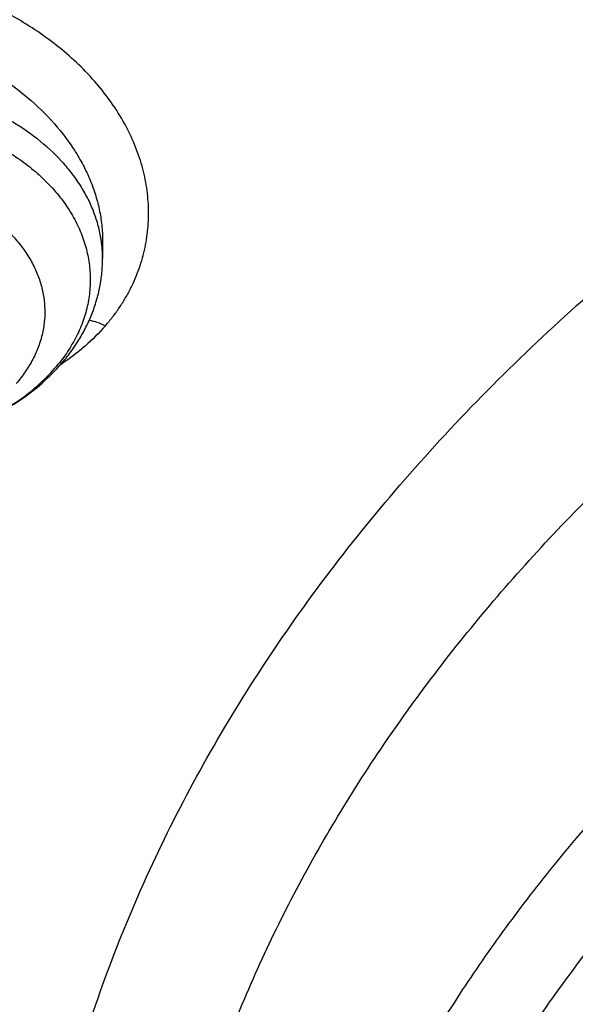
# Model space of a CAD drawing. Units: inches. Extents: x 7.1 to 14.8, y -4.1 to 22.7.
# Drawn here: x 10.2 to 10.4, y 17.6 to 17.9 of the extents above; entities that cross this region are included whole.
import ezdxf

# ---------------------------------------------------------------- set-up
doc = ezdxf.new("R2010")
doc.units = ezdxf.units.IN
doc.header["$LTSCALE"] = 1.21
doc.header["$MEASUREMENT"] = 0
doc.layers.get('0').update_dxf_attribs({"linetype": 'CONTINUOUS'})

msp = doc.modelspace()

# ---------------------------------------------------------------- linework, layer by layer
at = {"color": 7, "linetype": 'CONTINUOUS'}
msp.add_line((10.2364827341, 17.8637566158), (10.2364827451, 17.8587675307), dxfattribs=at)
at = {"color": 9, "linetype": 'CONTINUOUS'}
for centre, radius, start, end in [((10.200449981, 17.8587076779), 0.036036095, 7.9497832488, 9.4077230237), ((10.2009408146, 17.8587659311), 0.0355419233, 0.0025786732, 7.9662124648), ((10.1873899203, 17.8589103914), 0.047250213, 319.0743195642, 321.644438465), ((10.1867486594, 17.8861338891), 0.0686336846, 303.6322919242, 303.8446126366)]:
    msp.add_arc(centre, radius, start, end, dxfattribs=at)
at = {"color": 7, "linetype": 'CONTINUOUS'}
for points, knots in [([(12.0029295006, 19.1000009937), (11.9629225016, 19.1163337826), (11.8814993783, 19.1471150593), (11.756447474, 19.1873113654), (11.6280981407, 19.2217143782), (11.4969707454, 19.2501919487), (11.3635910036, 19.2726359825), (11.2284957115, 19.2889604586), (11.0922286515, 19.299102774), (10.9553388003, 19.3030238264), (10.818377827, 19.3007086107), (10.6818977198, 19.2921659331), (10.546448357, 19.2774287908), (10.4125751517, 19.2565536983), (10.2808166816, 19.2296206944), (10.1517024832, 19.1967324947), (10.0257508916, 19.1580139725), (9.9034670689, 19.1136113143), (9.7853412475, 19.0636909756), (9.6718470959, 19.0084389513), (9.563440543, 18.9480594145), (9.460558637, 18.8827742304), (9.3636189522, 18.8128216327), (9.273019312, 18.738456556), (9.1891366149, 18.6599485964), (9.1123307725, 18.5775886039), (9.0542209215, 18.5056470462), (9.0116770405, 18.4464939909), (8.981887617, 18.4015771353), (8.9541040834, 18.3559460807), (8.928359623, 18.3096456491), (8.9046864121, 18.2627229226), (8.8831145708, 18.2152263131), (8.8636722706, 18.167205836), (8.8463855281, 18.1187130298), (8.8312780392, 18.0698009664), (8.8183709911, 18.0205241439), (8.8076828431, 17.970938596), (8.7992290746, 17.9211010581), (8.7930223204, 17.8710711283), (8.7903867259, 17.8376035669), (8.7894471349, 17.820866722)], [0, 0, 0, 0, 0.0328242294, 0.0660867917, 0.0997371811, 0.1337197495, 0.1679748029, 0.2024393542, 0.2370479287, 0.2717333574, 0.306427576, 0.3410624174, 0.3755704066, 0.4098855551, 0.4439441592, 0.4776856026, 0.5110531576, 0.5439948019, 0.5764640125, 0.6084205895, 0.6398314193, 0.6706712707, 0.7009234803, 0.7305806404, 0.7596451205, 0.7881295124, 0.8160568467, 0.8298241054, 0.8434655501, 0.8569869625, 0.870394733, 0.883695835, 0.8968977932, 0.9100086525, 0.9230369432, 0.935991637, 0.9488820996, 0.9617180475, 0.9745094664, 0.9872666686, 1, 1, 1, 1]), ([(12.0126609135, 19.0771287204), (11.9725075878, 19.0935212469), (11.8907518789, 19.1244317483), (11.7651443588, 19.1648280674), (11.6361340961, 19.1994475294), (11.5042552558, 19.2281468662), (11.3700484338, 19.2508090865), (11.2340653028, 19.2673413048), (11.0968644507, 19.2776758995), (10.9590096044, 19.2817704665), (10.8210671691, 19.2796083379), (10.6836039207, 19.2711982491), (10.5471846433, 19.2565747696), (10.4123698243, 19.2357976639), (10.2797133016, 19.2089520783), (10.1497600261, 19.1761478016), (10.0230437933, 19.1375190197), (9.9000850637, 19.0932236313), (9.7813889099, 19.0434425021), (9.6674428072, 18.9883788145), (9.5587151849, 18.9282571301), (9.4556521713, 18.8633217799), (9.3586805724, 18.7938392956), (9.2828514977, 18.732033636), (9.2256759856, 18.680571347), (9.1847945104, 18.6412387444), (9.1457184928, 18.6009971991), (9.0963597795, 18.5464963698), (9.0392718751, 18.4763150108), (8.9881107738, 18.4028765312), (8.9513073231, 18.3428434073), (8.9258920878, 18.2974456188), (8.9025508941, 18.2514930944), (8.8813075291, 18.2050325507), (8.8621842622, 18.1581120623), (8.8452010304, 18.1107799968), (8.8303756287, 18.0630852461), (8.8177235607, 18.0150770836), (8.8072580797, 17.9668052677), (8.7989901557, 17.9183194083), (8.7929285577, 17.8696710466), (8.7903604253, 17.8371346698), (8.7894471462, 17.8208667217)], [0, 0, 0, 0, 0.0329903502, 0.0664506019, 0.1003255836, 0.1345551959, 0.1690754762, 0.2038193351, 0.2387173185, 0.2736983637, 0.3086905483, 0.3436218343, 0.3784208144, 0.4130174561, 0.4473438589, 0.4813350138, 0.5149295798, 0.5480706753, 0.5807066806, 0.6127920706, 0.6442882432, 0.675164387, 0.7053983204, 0.734977352, 0.7495220691, 0.763903072, 0.7781217944, 0.792180399, 0.8198250687, 0.8468737624, 0.8601906747, 0.8733764034, 0.8864384418, 0.8993850163, 0.9122250568, 0.9249681605, 0.9376245486, 0.9502050155, 0.9627208677, 0.9751838553, 0.9876060971, 1, 1, 1, 1]), ([(12.7998970523, 17.6804727189), (12.7998970415, 17.7020227651), (12.7983968425, 17.7451895275), (12.7916542753, 17.8097436585), (12.7804356051, 17.8739852958), (12.7647690789, 17.9377537851), (12.7446940013, 18.0008952038), (12.7202605153, 18.0632561716), (12.6915293434, 18.1246860222), (12.6585715182, 18.1850366486), (12.6214681215, 18.2441629381), (12.5803100206, 18.301923015), (12.5351976139, 18.3581785132), (12.4862405735, 18.4127948317), (12.4335575995, 18.4656414044), (12.3772761394, 18.5165919545), (12.3175321062, 18.5655247536), (12.2544695771, 18.6123228877), (12.1882404793, 18.6568745159), (12.1190042521, 18.6990731308), (12.0469274877, 18.738817807), (11.9721835604, 18.7760134578), (11.8949522185, 18.8105710558), (11.815419165, 18.842407852), (11.7337756218, 18.8714475798), (11.6502178796, 18.8976206462), (11.5649468293, 18.9208643055), (11.4781674879, 18.9411228144), (11.3900885071, 18.9583475874), (11.3009216711, 18.9724973044), (11.210881385, 18.9835380151), (11.1201841611, 18.9914432236), (11.0290480945, 18.9961939549), (10.9376923418, 18.9977788019), (10.846336589, 18.9961939548), (10.7552005225, 18.9914432235), (10.6645032985, 18.9835380149), (10.5744630126, 18.9724973041), (10.4852961766, 18.9583475871), (10.397217196, 18.9411228141), (10.3104378548, 18.9208643051), (10.2251668046, 18.8976206458), (10.1416090625, 18.8714475794), (10.0599655195, 18.8424078516), (9.9804324661, 18.8105710555), (9.9032011244, 18.7760134574), (9.8284571972, 18.7388178067), (9.7563804329, 18.6990731305), (9.6871442059, 18.6568745157), (9.6209151082, 18.6123228875), (9.5578525791, 18.5655247535), (9.498108546, 18.5165919544), (9.441827086, 18.4656414044), (9.389144112, 18.4127948317), (9.3401870716, 18.3581785132), (9.2950746649, 18.301923015), (9.253916564, 18.2441629381), (9.2168131673, 18.1850366486), (9.1838553421, 18.1246860223), (9.1551241702, 18.0632561716), (9.1306906841, 18.0008952037), (9.1106156066, 17.937753785), (9.0949490804, 17.8739852957), (9.0837304102, 17.8097436584), (9.076987843, 17.7451895274), (9.075487644, 17.702022765), (9.0754876332, 17.6804727189)], [0, 0, 0, 0, 0.0128533043, 0.0257374612, 0.0386828097, 0.0517186742, 0.0648729147, 0.0781715272, 0.0916383011, 0.1052945634, 0.119158983, 0.1332474397, 0.1475729671, 0.1621457375, 0.1769730902, 0.1920596073, 0.2074072076, 0.2230152576, 0.238880714, 0.2549982573, 0.271360438, 0.2879578354, 0.3047792032, 0.3218116193, 0.3390406454, 0.3564504671, 0.3740240388, 0.3917432374, 0.4095889918, 0.4275414259, 0.4455800018, 0.4636836472, 0.4818308899, 0.5000000001, 0.5181691105, 0.5363163533, 0.5544199984, 0.5724585746, 0.5904110086, 0.6082567628, 0.6259759615, 0.6435495332, 0.6609593548, 0.6781883809, 0.695220797, 0.7120421647, 0.7286395622, 0.7450017428, 0.7611192861, 0.7769847424, 0.7925927925, 0.8079403927, 0.8230269099, 0.8378542625, 0.8524270329, 0.8667525603, 0.8808410169, 0.8947054366, 0.9083616989, 0.9218284728, 0.9351270853, 0.9482813258, 0.9613171903, 0.9742625388, 0.9871466957, 1, 1, 1, 1]), ([(10.8400685692, 16.4145829214), (10.7822493682, 16.4168434198), (10.6957381199, 16.4232414925), (10.5813445139, 16.4378119146), (10.4965419861, 16.4516892281), (10.4128086637, 16.4684991096), (10.3303446027, 16.4882012666), (10.2493499398, 16.5107480863), (10.1700204165, 16.5360852043), (10.0925479604, 16.5641515086), (10.0171199481, 16.5948793358), (9.9439188329, 16.6281946346), (9.8731216931, 16.6640171528), (9.8048998194, 16.7022606371), (9.739418314, 16.7428330456), (9.6768357089, 16.7856367758), (9.6173035956, 16.8305688881), (9.5609662857, 16.8775213584), (9.507960493, 16.9263813296), (9.4584150306, 16.9770313635), (9.4124505277, 17.0293496945), (9.3701791602, 17.0832104811), (9.331704396, 17.138484059), (9.297120734, 17.1950371812), (9.2665134607, 17.2527332734), (9.2399584086, 17.3114326942), (9.2175217027, 17.3709930042), (9.1992595056, 17.4312692625), (9.1852177638, 17.4921143577), (9.1754319733, 17.5533793836), (9.169926958, 17.6149140597), (9.1687167114, 17.6765672011), (9.1718043121, 17.7381872207), (9.1791818992, 17.7996226448), (9.1908307284, 17.8607226251), (9.206721297, 17.9213374268), (9.2268135288, 17.9813188759), (9.2510569863, 18.0405207635), (9.2793911157, 18.0987992048), (9.3117455144, 18.1560129492), (9.3480401832, 18.2120236652), (9.3881857778, 18.2666962039), (9.4320838555, 18.3198988515), (9.4796271234, 18.3715035772), (9.5306996837, 18.4213862857), (9.585177292, 18.4694270746), (9.6429276432, 18.5155104781), (9.7038106617, 18.559525723), (9.7676788126, 18.6013669794), (9.8343774324, 18.6409336082), (9.9037450796, 18.6781304), (9.9756139032, 18.7128678096), (10.0498100298, 18.7450621846), (10.1261539786, 18.7746359615), (10.2044610848, 18.8015178614), (10.284541941, 18.8256430684), (10.3662028442, 18.8469533929), (10.4492462809, 18.8653974179), (10.5334713255, 18.8809306291), (10.6186744119, 18.8935155424), (10.7046487485, 18.9031217681), (10.7911888769, 18.9097261567), (10.9070541796, 18.9145087377), (10.994154703, 18.9135551848), (11.0521116754, 18.9108979506)], [0, 0, 0, 0, 0.036216441, 0.0542361838, 0.0721667436, 0.0899875774, 0.107678797, 0.1252213536, 0.1425971677, 0.1597892751, 0.1767819722, 0.1935609634, 0.2101135118, 0.2264285912, 0.2424970396, 0.258311713, 0.2738676382, 0.2891621609, 0.3041950873, 0.3189688148, 0.333488447, 0.3477618867, 0.3617998987, 0.3756161359, 0.3892271181, 0.4026521541, 0.4159132014, 0.4290346571, 0.442043075, 0.4549668131, 0.4678356161, 0.4806801447, 0.4935314687, 0.5064205431, 0.5193776889, 0.5324321001, 0.5456113946, 0.5589412234, 0.5724449479, 0.5861433902, 0.6000546534, 0.6141940105, 0.6285738529, 0.6432036898, 0.6580901919, 0.673237267, 0.6886461651, 0.7043156002, 0.7202418869, 0.7364190851, 0.7528391512, 0.7694920899, 0.7863661086, 0.8034477704, 0.820722146, 0.8381729629, 0.8557827522, 0.8735329933, 0.8914042558, 0.9093763397, 0.9274284137, 0.9455391518, 0.9636868687, 1, 1, 1, 1]), ([(9.1858612301, 17.7768035782), (9.1882350203, 17.7959147771), (9.194250896, 17.834111097), (9.2069945083, 17.8909063754), (9.2234538523, 17.9472297806), (9.2435936314, 18.0029576999), (9.2673711777, 18.057971749), (9.2947358971, 18.1121537978), (9.3256295321, 18.1653876529), (9.359986172, 18.2175588899), (9.3977325647, 18.2685553761), (9.4387875843, 18.3182669093), (9.4830649699, 18.3665877561), (9.5467824623, 18.4295279299), (9.616135219, 18.4887115617), (9.690381417, 18.5439117207), (9.7492094571, 18.5837771254), (9.8105902495, 18.6216756909), (9.8743944152, 18.65752767), (9.9404840812, 18.6912550211), (10.0087173439, 18.7227850502), (10.0789474417, 18.7520496183), (10.1510233846, 18.7789855472), (10.2247902087, 18.8035346844), (10.3000892898, 18.82564404), (10.3767588533, 18.8452659186), (10.4546336768, 18.8623579241), (10.5335478913, 18.876883417), (10.6401216045, 18.8928161098), (10.7478409368, 18.9034474045), (10.8561632182, 18.9087755796), (10.9376922708, 18.9101104824), (11.0192213239, 18.9087755843), (11.1275436087, 18.9034474153), (11.2352629466, 18.8928161262), (11.3418366669, 18.8768834383), (11.4207508865, 18.8623579487), (11.4986257143, 18.8452659467), (11.5752952812, 18.8256440715), (11.6505943655, 18.8035347194), (11.7243611935, 18.7789855852), (11.7964371418, 18.7520496588), (11.8666672453, 18.7227850926), (11.9349005116, 18.6912550662), (12.0009901785, 18.6575277192), (12.0647943431, 18.6216757455), (12.1261751355, 18.5837771854), (12.1850031775, 18.5439117852), (12.2592493824, 18.4887116292), (12.3286021482, 18.4295279983), (12.3923196507, 18.3665878237), (12.4365970438, 18.3182669755), (12.4776520702, 18.2685554411), (12.5153984688, 18.2175589542), (12.5497551139, 18.1653877169), (12.5806487539, 18.1121538616), (12.6080134783, 18.0579718119), (12.6317910299, 18.0029577611), (12.6519308134, 17.9472298403), (12.6683901613, 17.8909064358), (12.6811337772, 17.8341111602), (12.6871496551, 17.7959148428), (12.6895234469, 17.776803645)], [0, 0, 0, 0, 0.0127559669, 0.0255907485, 0.0385298237, 0.0515971576, 0.0648149115, 0.078203207, 0.0917799493, 0.1055607045, 0.1195586268, 0.1337844323, 0.1482464093, 0.1629504592, 0.1930886775, 0.2085316065, 0.2242179456, 0.2401429759, 0.2563001895, 0.2726814116, 0.2892769212, 0.3060755741, 0.3230649213, 0.3402313259, 0.3575600806, 0.3750355208, 0.3926411366, 0.4103596834, 0.4281732899, 0.4640067991, 0.4819936828, 0.4999999916, 0.5180063003, 0.5359931842, 0.5718266953, 0.589640303, 0.6073588509, 0.6249644674, 0.642439908, 0.6597686631, 0.6769350683, 0.6939244164, 0.7107230706, 0.727318581, 0.7436998024, 0.7598570152, 0.7757820447, 0.7914683835, 0.806911313, 0.8370495336, 0.8517535849, 0.8662155633, 0.88044137, 0.8944392932, 0.908220049, 0.9217967918, 0.935185088, 0.9484028427, 0.9614701776, 0.9744092529, 0.9872440337, 1, 1, 1, 1]), ([(9.807566387, 17.1824507413), (9.7944692272, 17.1994820247), (9.7697767055, 17.2341609611), (9.7425070724, 17.279551803), (9.7232537159, 17.3165343915), (9.7101512862, 17.3444545539), (9.698332099, 17.3726603567), (9.6878083425, 17.4011226627), (9.6785912248, 17.429811573), (9.6706905736, 17.4586970774), (9.66411476, 17.4877488692), (9.6588707436, 17.5169364607), (9.6549641684, 17.5462292143), (9.6523991992, 17.5755963507), (9.6511785174, 17.605007), (9.6513034661, 17.6344302469), (9.6527739431, 17.6638351521), (9.6555883116, 17.6931908054), (9.6597435878, 17.7224663572), (9.6652353961, 17.7516310415), (9.6720578223, 17.7806542506), (9.6802035996, 17.8095055295), (9.6896641585, 17.8381546467), (9.700429326, 17.8665714738), (9.7124879989, 17.8947267728), (9.7303542805, 17.932047871), (9.7559227416, 17.9779292823), (9.7913952631, 18.0311966299), (9.8316532087, 18.0827193616), (9.8765243555, 18.1322817603), (9.9258194812, 18.1796803356), (9.9793313271, 18.2247196348), (10.0368358295, 18.2672141645), (10.0980926478, 18.3069888894), (10.1628462684, 18.3438797319), (10.2308267958, 18.3777344337), (10.3017510332, 18.408413166), (10.3753236828, 18.4357889717), (10.4512382981, 18.4597486023), (10.529179077, 18.4801928075), (10.6088204147, 18.4970367098), (10.689834694, 18.5102108666), (10.799389947, 18.5228289721), (10.8823437827, 18.5266098599), (10.9376923427, 18.5266098584)], [0, 0, 0, 0, 0.0291990338, 0.0577934915, 0.071885313, 0.0858497613, 0.0996963964, 0.1134355283, 0.1270781633, 0.1406359465, 0.1541211037, 0.1675463651, 0.1809248813, 0.1942701381, 0.2075958626, 0.2209159231, 0.2342442293, 0.2475946305, 0.2609808161, 0.2744162178, 0.2879139137, 0.3014865454, 0.315146238, 0.3289045224, 0.3427722774, 0.3567596786, 0.385124546, 0.4140709913, 0.4436515035, 0.4739050451, 0.5048571681, 0.5365204677, 0.5688952336, 0.6019702284, 0.6357235921, 0.6701237528, 0.7051303747, 0.7406953152, 0.7767635389, 0.8132740488, 0.8501607783, 0.8873534665, 0.9247785312, 1, 1, 1, 1]), ([(10.9376923427, 16.6930983921), (10.8964295116, 16.6930983921), (10.8345657339, 16.6952419322), (10.7525302661, 16.7023923448), (10.6713795704, 16.7123429357), (10.5912301678, 16.7265039418), (10.5125521127, 16.7448711963), (10.4547563048, 16.7606254692), (10.3981226123, 16.7783650526), (10.3427864914, 16.7980474686), (10.2888793313, 16.8196263955), (10.2195703124, 16.8506389936), (10.1531220984, 16.8853843618), (10.0900958729, 16.9237980786), (10.0452062745, 16.9539947831), (10.00246393, 16.985713515), (9.9619705341, 17.0188792434), (9.923824075, 17.053412524), (9.8881165826, 17.0892309036), (9.8549344586, 17.1262487783), (9.8243581464, 17.1643776549), (9.7964619856, 17.2035263058), (9.7713140264, 17.2436009502), (9.7489758587, 17.2845054281), (9.7295024372, 17.3261413807), (9.7129419047, 17.3684084383), (9.6993354131, 17.4112044253), (9.688716945, 17.4544255873), (9.6811131446, 17.4979668488), (9.6765431661, 17.5417221031), (9.6750185542, 17.5855845345), (9.6765431661, 17.6294469659), (9.6811131446, 17.6732022202), (9.688716945, 17.7167434817), (9.6993354131, 17.7599646437), (9.7129419047, 17.8027606307), (9.7295024372, 17.8450276883), (9.7489758587, 17.8866636409), (9.7713140264, 17.9275681188), (9.7964619856, 17.9676427632), (9.8243581464, 18.0067914141), (9.8549344586, 18.0449202907), (9.8881165826, 18.0819381654), (9.923824075, 18.117756545), (9.9619705341, 18.1522898256), (10.00246393, 18.185455554), (10.0452062745, 18.2171742859), (10.0900958729, 18.2473709904), (10.1531220984, 18.2857847072), (10.2195703124, 18.3205300755), (10.2888793313, 18.3515426735), (10.3427864914, 18.3731216004), (10.3981226123, 18.3928040164), (10.4547563048, 18.4105435998), (10.5125521127, 18.4262978727), (10.5912301678, 18.4446651272), (10.6713795704, 18.4588261333), (10.7525302661, 18.4687767242), (10.8345657339, 18.4759271368), (10.8964295116, 18.4780706769), (10.9376923427, 18.4780706769)], [0, 0, 0, 0, 0.0363122083, 0.0544165368, 0.0724557772, 0.1082495689, 0.1259694243, 0.1435436489, 0.1609541155, 0.1781837808, 0.1952168294, 0.2120388198, 0.2449922838, 0.2611104243, 0.2769764699, 0.2925851001, 0.3079332688, 0.323020346, 0.3378482488, 0.3524215589, 0.3667476183, 0.3808365983, 0.3947015315, 0.4083583007, 0.421825574, 0.4351246785, 0.4482794075, 0.4613157555, 0.4742615835, 0.4871462189, 0.5, 0.5128537811, 0.5257384165, 0.5386842445, 0.5517205925, 0.5648753215, 0.578174426, 0.5916416993, 0.6052984685, 0.6191634017, 0.6332523817, 0.6475784411, 0.6621517512, 0.676979654, 0.6920667312, 0.7074148999, 0.7230235301, 0.7388895757, 0.7550077162, 0.7879611802, 0.8047831706, 0.8218162192, 0.8390458845, 0.8564563511, 0.8740305757, 0.8917504311, 0.9275442228, 0.9455834632, 0.9636877917, 1, 1, 1, 1]), ([(10.9376923427, 16.7451514491), (10.9184999165, 16.7451514491), (10.8897145341, 16.7456282795), (10.8513867677, 16.7472930703), (10.81316308, 16.749625409), (10.7655745812, 16.7537702036), (10.7088470238, 16.7607273403), (10.6526692196, 16.7696417271), (10.5971772701, 16.7804938942), (10.5425028496, 16.7932575768), (10.4712282304, 16.8126860498), (10.4017677587, 16.8358546128), (10.3345906018, 16.8627454816), (10.2701637552, 16.8915735215), (10.2083974632, 16.9238708094), (10.1498116239, 16.9595781772), (10.1080846879, 16.987647417), (10.0683537089, 17.0171314572), (10.0307132349, 17.0479605452), (9.9952543458, 17.0800608353), (9.9620625891, 17.1133556832), (9.9312182774, 17.1477655167), (9.9027961871, 17.1832080766), (9.8768654203, 17.2195985626), (9.8534892325, 17.2568498024), (9.8327248749, 17.2948724103), (9.8146234303, 17.333574957), (9.7992296502, 17.3728641453), (9.7865817873, 17.412644998), (9.77671143, 17.4528210702), (9.7696433456, 17.4932946896), (9.765395339, 17.533967226), (9.7639781417, 17.5747393879), (9.7653953391, 17.6155115498), (9.7696433458, 17.6561840861), (9.7767114303, 17.6966577055), (9.7865817876, 17.7368337776), (9.7992296506, 17.7766146302), (9.8146234307, 17.8159038185), (9.8327248754, 17.8546063651), (9.853489233, 17.8926289729), (9.8768654208, 17.9298802126), (9.9027961876, 17.9662706985), (9.9312182779, 18.0017132583), (9.9620625895, 18.0361230917), (9.9952543462, 18.0694179394), (10.0307132352, 18.1015182294), (10.068353709, 18.1323473173), (10.108084688, 18.1618313574), (10.1498116239, 18.1899005972), (10.208397463, 18.2256079649), (10.270163755, 18.2579052528), (10.3345906014, 18.2867332926), (10.4017677583, 18.3136241614), (10.4712282299, 18.3367927245), (10.542502849, 18.3562211975), (10.5971772695, 18.36898488), (10.6526692191, 18.3798370472), (10.7088470233, 18.3887514341), (10.7655745808, 18.3957085706), (10.8131630797, 18.3998533655), (10.8513867675, 18.4021857043), (10.8897145341, 18.4038504947), (10.9184999164, 18.4043273253), (10.9376923427, 18.4043273253)], [0, 0, 0, 0, 0.0181696921, 0.0272480346, 0.0363180885, 0.0544222026, 0.0724612408, 0.0904141384, 0.1082603512, 0.1259800027, 0.1435540282, 0.1781874441, 0.1952202986, 0.212042098, 0.2449951838, 0.2611131416, 0.2769790049, 0.2925874558, 0.3079354507, 0.3230223551, 0.3378500877, 0.3524232327, 0.3667491294, 0.3808379479, 0.3947027242, 0.4083593394, 0.4218264585, 0.4351254127, 0.4482799938, 0.4613161931, 0.4742618745, 0.4871463652, 0.5000000003, 0.5128536352, 0.5257381259, 0.5386838075, 0.5517200066, 0.5648745876, 0.5781735419, 0.591640661, 0.6052972761, 0.6191620524, 0.6332508709, 0.6475767675, 0.6621499125, 0.6769776451, 0.6920645494, 0.7074125443, 0.7230209951, 0.7388868584, 0.7550048161, 0.7879579019, 0.8047797013, 0.8218125556, 0.8564459716, 0.8740199971, 0.8917396485, 0.9095858614, 0.9275387591, 0.9455777972, 0.9636819114, 0.9727519654, 0.9818303079, 1, 1, 1, 1]), ([(10.4932371752, 18.3334718176), (10.4670996756, 18.3258163212), (10.4156613412, 18.3091814032), (10.3407521982, 18.2800722152), (10.2690615778, 18.2471454097), (10.2009793505, 18.2105778801), (10.1368723907, 18.1705645223), (10.077087419, 18.1273185941), (10.0219483825, 18.0810705185), (9.9717544892, 18.0320653237), (9.9267818879, 17.980567084), (9.8936570329, 17.9355220797), (9.8700738481, 17.8985376145), (9.8539376549, 17.8705229569), (9.839270687, 17.8421060795), (9.8260926308, 17.8133249553), (9.8144217172, 17.7842187563), (9.8042740093, 17.7548269558), (9.7956635601, 17.7251895113), (9.7886022914, 17.6953467341), (9.7830999748, 17.6653393704), (9.7791642594, 17.635208054), (9.7768006202, 17.6049949873), (9.7762750407, 17.5848187313), (9.7762750287, 17.5747393872)], [0, 0, 0, 0, 0.0730741638, 0.1449563468, 0.215507084, 0.2846079075, 0.3521652698, 0.4181137349, 0.4824190814, 0.545081398, 0.6061377536, 0.6656643701, 0.6948961278, 0.7237926053, 0.7523746832, 0.7806656657, 0.8086911807, 0.8364790517, 0.8640591271, 0.8914630692, 0.9187241143, 0.945876804, 0.972956688, 1, 1, 1, 1]), ([(10.4932371752, 18.3286838424), (10.4801171585, 18.3248410785), (10.4540830662, 18.3168156402), (10.4155455584, 18.3037261745), (10.3777136442, 18.2896440968), (10.3285213334, 18.2696633071), (10.2690608813, 18.2423539802), (10.2009795315, 18.2057867572), (10.1368723444, 18.1657733191), (10.0770874311, 18.1225274115), (10.0219483795, 18.0762793306), (9.97175449, 18.0272741372), (9.9267818877, 17.9757758971), (9.893657033, 17.9307308929), (9.8700738481, 17.8937464277), (9.8539376549, 17.86573177), (9.839270687, 17.8373148927), (9.8260926308, 17.8085337684), (9.8144217172, 17.7794275694), (9.8042740093, 17.750035769), (9.7956635601, 17.7203983244), (9.7886022914, 17.6905555473), (9.7830999748, 17.6605481835), (9.7791642594, 17.6304168671), (9.7768006202, 17.6002038005), (9.7762750407, 17.5800275444), (9.7762750287, 17.5699482003)], [0, 0, 0, 0, 0.0366798221, 0.0730813864, 0.1091836158, 0.1449700992, 0.2155196943, 0.2846194092, 0.3521756856, 0.4181230904, 0.482427403, 0.5450887121, 0.606144086, 0.6656697455, 0.6949010332, 0.7237970462, 0.7523786645, 0.7806691921, 0.8086942566, 0.8364816807, 0.8640613127, 0.8914648142, 0.918725421, 0.9458776742, 0.9729571228, 1, 1, 1, 1]), ([(10.379326668, 17.2036638928), (10.370474591, 17.2112634917), (10.3533835266, 17.2268215543), (10.32946931, 17.2514290755), (10.3076207395, 17.2769861264), (10.2879141215, 17.3034056284), (10.2704172895, 17.3305987064), (10.2551911994, 17.3584733092), (10.2422892023, 17.386934836), (10.2317568979, 17.4158862579), (10.2236318224, 17.4452284114), (10.2179431699, 17.4748603119), (10.2147115219, 17.5046795443), (10.2139486282, 17.534582726), (10.215657269, 17.5644660283), (10.2198312205, 17.5942257289), (10.2264553309, 17.6237587567), (10.2355056925, 17.6529631935), (10.2469498844, 17.6817387097), (10.260747251, 17.7099869258), (10.2768491895, 17.7376117093), (10.2951994272, 17.7645194234), (10.3157342796, 17.7906191499), (10.3383828989, 17.815822899), (10.3630675136, 17.8400458221), (10.3897036677, 17.8632064289), (10.4182004848, 17.8852268197), (10.4484608942, 17.9060328963), (10.4803820988, 17.9255546709), (10.5138552137, 17.9437262134), (10.5487682128, 17.960486932), (10.597397958, 17.9810122058), (10.6351938049, 17.9939077027), (10.6608677499, 18.0014274271)], [0, 0, 0, 0, 0.0326281596, 0.0645908852, 0.0959042597, 0.1265944934, 0.1566981547, 0.1862621938, 0.215343706, 0.2440093854, 0.2723346307, 0.3004022857, 0.3283010308, 0.3561234724, 0.383964017, 0.4119166426, 0.4400726943, 0.4685188295, 0.4973352137, 0.5265940428, 0.5563584231, 0.586681614, 0.6176066046, 0.6491659835, 0.6813820477, 0.714267099, 0.7478238778, 0.7820460959, 0.8169190277, 0.8524201542, 0.8885197715, 0.9251817894, 1, 1, 1, 1]), ([(10.2248949873, 17.829213673), (10.2258075036, 17.8302666195), (10.2275417319, 17.8324309248), (10.2298584796, 17.8358579176), (10.2318570615, 17.8394307452), (10.233520411, 17.8431318237), (10.2348330141, 17.8469408619), (10.2357812775, 17.8508344698), (10.2363547667, 17.8547858866), (10.2364827451, 17.857441685), (10.2364827451, 17.8587675307)], [0, 0, 0, 0, 0.1289008338, 0.2562583509, 0.3822707344, 0.5071589951, 0.6311479321, 0.7544687294, 0.8773427591, 1, 1, 1, 1]), ([(10.1658350561, 17.8051984914), (10.1715911964, 17.8052116724), (10.1802111742, 17.8060093186), (10.191294023, 17.8086400707), (10.1992042593, 17.811352775), (10.2066326907, 17.814785893), (10.2134743047, 17.818907375), (10.2196249178, 17.8236778192), (10.2232439349, 17.8273085345), (10.2248949873, 17.829213673)], [0, 0, 0, 0, 0.2632057107, 0.392897605, 0.5203003162, 0.6449077097, 0.7664109, 0.8847240854, 1, 1, 1, 1]), ([(10.1658350718, 17.8051984929), (10.1686884892, 17.8052050225), (10.1743746041, 17.8054730612), (10.1827735903, 17.8066356344), (10.1908993893, 17.8085398443), (10.1986215194, 17.8111558274), (10.2058169765, 17.8144426635), (10.2123711518, 17.8183498699), (10.2181778677, 17.8228157099), (10.2215638613, 17.8261964105), (10.2230902881, 17.8279577442)], [0, 0, 0, 0, 0.1350326023, 0.268953172, 0.4007231742, 0.5293950358, 0.6541587668, 0.7743911722, 0.8897031594, 1, 1, 1, 1]), ([(9.0632717781, 17.747054631), (9.0616531449, 17.7252452051), (9.0599353569, 17.6815012796), (9.0619533578, 17.6158296566), (9.0685619615, 17.5503075048), (9.079744552, 17.485101142), (9.0954724765, 17.4203705387), (9.1157057427, 17.3562755302), (9.1403930945, 17.292973556), (9.1694723134, 17.2306197472), (9.2028705007, 17.1693664502), (9.2405043547, 17.1093629466), (9.2822804413, 17.0507551559), (9.3280954655, 16.993685365), (9.3778365246, 16.938291952), (9.4313813783, 16.8847091118), (9.4885987421, 16.8330665982), (9.549348581, 16.7834894467), (9.613482417, 16.7360977023), (9.6808436633, 16.6910061484), (9.7512679676, 16.6483240324), (9.8245835849, 16.6081547941), (9.9006117845, 16.5705958309), (9.9791672681, 16.5357382522), (10.0600586052, 16.5036666536), (10.1430886851, 16.4744589052), (10.2280552039, 16.4481859487), (10.3147510713, 16.4249116115), (10.4029652152, 16.4046924356), (10.492481971, 16.3875776368), (10.5830858427, 16.3736085811), (10.7052102782, 16.3592031161), (10.7975095035, 16.3532450607), (10.8591673941, 16.3514195145)], [0, 0, 0, 0, 0.0259737149, 0.0519435659, 0.0779727636, 0.1041235192, 0.1304560017, 0.1570273911, 0.1838910559, 0.2110958343, 0.2386854901, 0.2666983178, 0.2951668666, 0.3241178061, 0.3535719174, 0.3835441412, 0.4140437287, 0.4450744536, 0.4766348417, 0.5087184439, 0.5413141479, 0.5744064642, 0.6079758447, 0.641999013, 0.6764492631, 0.7112967688, 0.7465089109, 0.7820505581, 0.8178843684, 0.8539710978, 0.8902698737, 0.9267384734, 1, 1, 1, 1]), ([(9.0754876332, 17.6804727189), (9.0754876228, 17.6596440699), (9.0768888462, 17.6179265611), (9.0831869854, 17.5555271524), (9.0936674296, 17.4934096657), (9.108305573, 17.4317191376), (9.1270671789, 17.3705946353), (9.149908539, 17.3101748671), (9.1767766861, 17.2505962441), (9.2076096039, 17.1919930276), (9.2423364469, 17.1344969469), (9.2808777548, 17.0782369899), (9.3231456694, 17.0233391636), (9.3690441478, 16.9699262739), (9.4184691796, 16.9181177018), (9.4713090103, 16.8680291828), (9.5274443708, 16.8197725776), (9.5867487275, 16.773455652), (9.6490885445, 16.7291818543), (9.7143235619, 16.6870500937), (9.7823070892, 16.6471545248), (9.8528863154, 16.6095843386), (9.925902648, 16.5744235585), (10.0011920079, 16.5417508597), (10.0785853756, 16.5116393407), (10.1579084444, 16.4841565394), (10.2389847322, 16.4593635555), (10.3495784677, 16.4298607307), (10.462499594, 16.4061078382), (10.5771091241, 16.3881127383), (10.6495773714, 16.3792604645), (10.7078790292, 16.3736358061), (10.7664381875, 16.3689839076), (10.8104693596, 16.3666121997), (10.8398540601, 16.36551903)], [0, 0, 0, 0, 0.0258520496, 0.0517620823, 0.0777871832, 0.1039826533, 0.1304012056, 0.1570922612, 0.1841013308, 0.211469528, 0.2392332144, 0.2674237403, 0.2960672972, 0.325184887, 0.3547923386, 0.384900405, 0.4155149281, 0.4466370163, 0.4782632617, 0.5103859953, 0.5429935312, 0.5760704205, 0.6095977386, 0.6435533356, 0.6779120989, 0.712646233, 0.7477255064, 0.7831175017, 0.8546896912, 0.8908073515, 0.9270913084, 0.945283854, 0.9635031427, 1, 1, 1, 1])]:
    msp.add_open_spline(points, degree=3, knots=knots, dxfattribs=at)
at = {"color": 9, "linetype": 'CONTINUOUS'}
for points, knots in [([(9.6722182955, 17.5259209969), (9.670302221, 17.54134776), (9.6675926173, 17.5723240294), (9.6669415404, 17.6189506856), (9.6697115542, 17.6655404629), (9.6758951924, 17.7119631), (9.6854748686, 17.7580930375), (9.6984236261, 17.8038047267), (9.7147051703, 17.8489744291), (9.7342741401, 17.8934802065), (9.7570763404, 17.9372023366), (9.7830489935, 17.9800235617), (9.8121209804, 18.0218293432), (9.844213077, 18.0625080908), (9.8792381851, 18.101951388), (9.9171015638, 18.1400542156), (9.9577010629, 18.1767151837), (10.0009273768, 18.2118367576), (10.0466643097, 18.2453254912), (10.0947890571, 18.2770922578), (10.1451725093, 18.3070524802), (10.1976795703, 18.335126352), (10.2521695106, 18.3612390558), (10.3084962859, 18.3853209565), (10.3665090771, 18.4073078343), (10.4260520679, 18.427140909), (10.4869671917, 18.4447676023), (10.5700961709, 18.4653386584), (10.654967747, 18.4812031971), (10.7410231555, 18.4923556203), (10.8281252529, 18.5003751539), (10.8938511021, 18.5027790383), (10.9376923427, 18.5027790383)], [0, 0, 0, 0, 0.0259908737, 0.051933759, 0.0778981979, 0.1039533292, 0.1301666087, 0.156602603, 0.1833219093, 0.2103802349, 0.2378276585, 0.2657080805, 0.2940588558, 0.3229105932, 0.3522871014, 0.3822054559, 0.412676162, 0.4437033953, 0.4752852951, 0.507414297, 0.54007749, 0.5732569887, 0.6069303129, 0.6410707683, 0.6756478261, 0.7106274971, 0.7459727012, 0.7816436312, 0.8537789888, 0.8901662805, 0.9266998946, 1, 1, 1, 1]), ([(9.6739347266, 17.5121015365), (9.6720212494, 17.527507376), (9.669315318, 17.5584416319), (9.66866512, 17.6050050479), (9.6714313729, 17.6515316352), (9.6776066204, 17.6978913091), (9.6871732999, 17.7439586805), (9.7001044914, 17.789608371), (9.7163639495, 17.83471681), (9.7359063745, 17.8791622244), (9.7586776451, 17.9228250546), (9.7846150685, 17.9655882017), (9.8136476222, 18.0073372825), (9.8456961896, 18.0479608582), (9.8806737906, 18.087350659), (9.9184858128, 18.1254018084), (9.9590302446, 18.1620130539), (10.0021979286, 18.1970869932), (10.0478728266, 18.2305303066), (10.0959323007, 18.2622539887), (10.1462474162, 18.2921735767), (10.1986832603, 18.3202093726), (10.2530992946, 18.3462866605), (10.3093496726, 18.3703358995), (10.3672837799, 18.392292957), (10.4267460115, 18.4120991328), (10.4875785151, 18.4297019194), (10.5705947454, 18.4502450756), (10.6553512092, 18.4660880976), (10.7412898998, 18.4772253952), (10.8282738598, 18.4852340521), (10.8939105644, 18.4876346763), (10.9376923427, 18.4876346763)], [0, 0, 0, 0, 0.025990874, 0.0519337595, 0.0778981984, 0.1039533298, 0.1301666092, 0.1566026035, 0.1833219096, 0.210380235, 0.2378276584, 0.2657080803, 0.2940588553, 0.3229105925, 0.3522871005, 0.3822054547, 0.4126761607, 0.4437033938, 0.4752852935, 0.5074142953, 0.5400774882, 0.5732569869, 0.6069303111, 0.6410707666, 0.6756478244, 0.7106274955, 0.7459726997, 0.7816436299, 0.8537789879, 0.8901662798, 0.9266998941, 1, 1, 1, 1]), ([(10.2946884262, 17.3330100986), (10.2906590306, 17.3403013737), (10.2830864837, 17.3550326251), (10.2731861533, 17.3776521498), (10.2648468007, 17.4005878994), (10.2580892158, 17.4237847673), (10.2529297093, 17.4471881726), (10.249380939, 17.4707425627), (10.2474516036, 17.4943919998), (10.2471464515, 17.5180802158), (10.2484662328, 17.541750822), (10.2514076989, 17.5653474858), (10.2559636232, 17.5888141153), (10.2621228466, 17.6120950324), (10.2698703434, 17.6351351327), (10.2791873001, 17.6578800289), (10.2900511967, 17.6802761814), (10.3024359038, 17.7022710105), (10.3163117738, 17.7238129995), (10.3316457301, 17.7448517905), (10.3484013568, 17.7653382767), (10.366538986, 17.7852246923), (10.3860157931, 17.8044647056), (10.4067858724, 17.823013499), (10.4288004074, 17.840827903), (10.4520074978, 17.8578663257), (10.476353323, 17.8740894776), (10.5104988811, 17.8947293827), (10.5464581263, 17.9134102117), (10.583937606, 17.9300990562), (10.6229889164, 17.9456742076), (10.6531093693, 17.9557050013), (10.6735051057, 17.9616788063)], [0, 0, 0, 0, 0.0293860029, 0.0583846247, 0.0870429403, 0.1154129641, 0.143551052, 0.1715171616, 0.1993739865, 0.2271859884, 0.255018361, 0.2829359648, 0.3110022753, 0.3392783849, 0.3678220961, 0.3966871323, 0.4259224843, 0.4555719022, 0.4856735305, 0.5162596773, 0.5473567041, 0.5789850207, 0.611159166, 0.6438879593, 0.6771747047, 0.7110174352, 0.7454091867, 0.7803382889, 0.851724751, 0.8881535175, 0.9250318897, 1, 1, 1, 1]), ([(10.2372639692, 17.8398808852), (10.2379705127, 17.8406912004), (10.2393261107, 17.8423456087), (10.2411955751, 17.844929733), (10.2428883884, 17.8475913254), (10.2443895803, 17.8503299938), (10.2456933064, 17.8531385872), (10.2468056009, 17.8560056784), (10.2477254586, 17.8589243777), (10.2486895731, 17.8628728407), (10.2494069013, 17.8679191588), (10.2494745401, 17.8740638483), (10.24874548, 17.8802388454), (10.2472220236, 17.8863823904), (10.2449134872, 17.8924312396), (10.2418530978, 17.8983281024), (10.2380769835, 17.9040196499), (10.2320651794, 17.9113589941), (10.2248436978, 17.9179744903), (10.2166873414, 17.9237273812), (10.2100179951, 17.9276616339), (10.2029407995, 17.9311218732), (10.1955186892, 17.9340724554), (10.1878223892, 17.9364873647), (10.179924617, 17.9383475864), (10.1718982672, 17.939632824), (10.1638182879, 17.9403266173), (10.155761446, 17.9404208336), (10.1478047795, 17.9399135328), (10.1400246259, 17.9388084788), (10.1324958643, 17.9371146625), (10.1252899591, 17.9348507647), (10.1184750826, 17.9320396774), (10.1121199765, 17.92870187), (10.1062894566, 17.9248659663), (10.1010458343, 17.9205674429), (10.0979357078, 17.917373481), (10.0965080511, 17.9157115966)], [0, 0, 0, 0, 0.0140986852, 0.0280283096, 0.0418032847, 0.0554373479, 0.0689544251, 0.0823805091, 0.0957393669, 0.1090560957, 0.13565016, 0.1623751746, 0.1894230429, 0.2169707519, 0.2451702107, 0.2741307042, 0.3039213268, 0.3345756326, 0.3983837107, 0.4315258462, 0.4653690397, 0.4998108881, 0.534735753, 0.5700115277, 0.6054972312, 0.6410480424, 0.6765156931, 0.7117520651, 0.7466145884, 0.7809697479, 0.8146983544, 0.847702069, 0.8799035158, 0.9112441821, 0.9416970527, 0.9712685178, 1, 1, 1, 1]), ([(10.1051932846, 17.9036786098), (10.1062093636, 17.9048515019), (10.1083827074, 17.9071234522), (10.1119866701, 17.9102457661), (10.1159445595, 17.9130992387), (10.1217189551, 17.9165582276), (10.1296926594, 17.9200914117), (10.1400606625, 17.9229606937), (10.1510685454, 17.9244454991), (10.1624281303, 17.9245184947), (10.1738495903, 17.923186086), (10.1850442722, 17.9204887769), (10.1957321729, 17.9164981649), (10.2056471337, 17.911315387), (10.2145419415, 17.9050668147), (10.2221908458, 17.8979052353), (10.2274225441, 17.8912378987), (10.230767969, 17.8856266001), (10.2328260001, 17.8813571119), (10.2344450855, 17.8770081769), (10.2356131024, 17.872607652), (10.2363205601, 17.8681853399), (10.2364816687, 17.8652256556), (10.2364827288, 17.8637565791)], [0, 0, 0, 0, 0.0278088696, 0.0562405738, 0.0853393813, 0.1151316865, 0.1767441807, 0.24094316, 0.3072995813, 0.3752171958, 0.4439897782, 0.5128604557, 0.5810741544, 0.6479266671, 0.7128127699, 0.7752754615, 0.8350598945, 0.8639626784, 0.8922191277, 0.9198761375, 0.9469997063, 0.9736736117, 1, 1, 1, 1]), ([(10.2360013955, 17.8645980999), (10.2357877621, 17.865887558), (10.2352158395, 17.8684633783), (10.233944879, 17.872245381), (10.2322642519, 17.87594521), (10.2301848259, 17.8795400296), (10.2277194189, 17.8830088248), (10.2238879253, 17.8874971747), (10.2181798441, 17.892673696), (10.2101900357, 17.8979798368), (10.2011543884, 17.9023509993), (10.1912863348, 17.9056876421), (10.1808164833, 17.90791468), (10.1699902108, 17.908980981), (10.1590613254, 17.9088621363), (10.148286273, 17.9075608935), (10.1379173267, 17.9051069207), (10.1281985809, 17.9015569936), (10.1207414023, 17.8977058543), (10.1153277487, 17.8941443599), (10.1104448757, 17.8903950858), (10.1071535058, 17.8872117832), (10.1051932846, 17.8849498969)], [0, 0, 0, 0, 0.0250275266, 0.0504097795, 0.0762684123, 0.1027074904, 0.1298110359, 0.1576418018, 0.2155832571, 0.2766717239, 0.3407033746, 0.4072389126, 0.4756606818, 0.5452276417, 0.615127806, 0.6845291593, 0.7526297822, 0.8187090687, 0.8821804667, 0.9128248936, 0.9426873368, 1, 1, 1, 1]), ([(10.1081429186, 17.8777662318), (10.1093000512, 17.8791014394), (10.1118049278, 17.8816910118), (10.1160005852, 17.8852359862), (10.1206597347, 17.8884764185), (10.1275184747, 17.8924007504), (10.1350358026, 17.8955268563), (10.1429943816, 17.89784037), (10.1513653158, 17.8996281955), (10.1621468013, 17.9007588215), (10.1751398168, 17.9003463114), (10.1877855551, 17.8981876936), (10.1977685653, 17.8949579029), (10.2051461186, 17.8915615111), (10.210250238, 17.8886791074), (10.2149380969, 17.8854602368), (10.2191660579, 17.8819340421), (10.2228941518, 17.8781326139), (10.2260867806, 17.8740905199), (10.2287128383, 17.8698447328), (10.2307460311, 17.8654345448), (10.2321652968, 17.8609015164), (10.2329554011, 17.8562892921), (10.2331076233, 17.8516431276), (10.2326202383, 17.847009043), (10.2314987372, 17.8424328025), (10.2297551626, 17.8379588168), (10.2274084254, 17.8336300369), (10.2254881345, 17.8309115055), (10.2244423553, 17.8295897555)], [0, 0, 0, 0, 0.0294713827, 0.0599664427, 0.0914869113, 0.1239980425, 0.1916424551, 0.2266148163, 0.262159725, 0.3343067948, 0.4068154129, 0.4783364525, 0.547615568, 0.5811080055, 0.6136826133, 0.6452701014, 0.6758333048, 0.7053715891, 0.7339246956, 0.7615754212, 0.7884502925, 0.8147172516, 0.8405795096, 0.866265277, 0.8920140989, 0.9180613658, 0.9446239686, 0.9718865963, 1, 1, 1, 1]), ([(10.1190279431, 17.8640224732), (10.1209592682, 17.8662509403), (10.1243001133, 17.8693287842), (10.1293257165, 17.8728013782), (10.1349779304, 17.8760068394), (10.1427956113, 17.8792111145), (10.1528990126, 17.8816631773), (10.1634787042, 17.8826879286), (10.1741365297, 17.8822478668), (10.1828234686, 17.8806608686), (10.189449237, 17.8786713064), (10.1956366837, 17.8762838341), (10.2013736924, 17.8732488014), (10.2064657937, 17.8695886381), (10.2098378482, 17.8666346681), (10.2127861579, 17.8634591228), (10.2152820199, 17.8600913921), (10.2173002139, 17.8565631942), (10.218819802, 17.8529081529), (10.2198244127, 17.8491618359), (10.220302838, 17.8453615122), (10.2202495987, 17.8415456483), (10.2196653092, 17.8377530695), (10.2185566466, 17.8340220994), (10.216935817, 17.8303895537), (10.2148205208, 17.8268911277), (10.2131233857, 17.8247067262), (10.2122052321, 17.8236472749)], [0, 0, 0, 0, 0.0599838604, 0.0915729356, 0.1241645025, 0.1919902146, 0.2626412593, 0.3349264977, 0.4074904252, 0.4789504024, 0.5138849895, 0.5480836893, 0.6137642572, 0.6451473451, 0.6754881657, 0.7047960859, 0.7331233215, 0.7605672964, 0.7872705861, 0.8134173896, 0.839225738, 0.8649354314, 0.8907927688, 0.9170343945, 0.9438722495, 0.9714830653, 1, 1, 1, 1]), ([(11.1839413037, 17.0260213018), (11.1741726053, 17.0231547665), (11.1544410479, 17.0177729703), (11.1143295389, 17.0084105639), (11.0734655845, 17.0011978403), (11.0320927368, 16.9961273075), (10.9902686842, 16.9924811242), (10.9482023374, 16.9910201375), (10.9061258421, 16.9917510871), (10.8746336368, 16.9933927875), (10.843293514, 16.9961239016), (10.8121805405, 16.99993946), (10.7813688194, 17.0048295893), (10.7409450252, 17.0127340726), (10.7012756272, 17.0227449577), (10.6626094753, 17.0348573265), (10.6343971595, 17.0448914667), (10.6069145805, 17.0558921044), (10.5802280327, 17.0678340223), (10.5544000025, 17.0806875306), (10.5214492522, 17.0988556861), (10.4901805992, 17.1188344), (10.4608941826, 17.1405677266), (10.4402487735, 17.1574759578), (10.4208010794, 17.1750818185), (10.4025972711, 17.1933434086), (10.3856800806, 17.212215697), (10.3700908617, 17.231654093), (10.355869271, 17.2516132641), (10.3430489861, 17.2720445434), (10.3316598604, 17.2928981773), (10.3217312527, 17.3141248522), (10.3132892083, 17.3356738505), (10.3063527449, 17.3574922425), (10.3009382623, 17.3795270935), (10.2970614446, 17.4017253813), (10.294732592, 17.4240328597), (10.2939553932, 17.4463948248), (10.2947316209, 17.4687568727), (10.2970616129, 17.4910642906), (10.3009392848, 17.5132623786), (10.3063524274, 17.5352974924), (10.3132883229, 17.5571161294), (10.3217319374, 17.5786645763), (10.3316605632, 17.5998911783), (10.3430483944, 17.6207454631), (10.3558689246, 17.6411766717), (10.3700916971, 17.6611350887), (10.3856806066, 17.6805736743), (10.4025969153, 17.6994466571), (10.4208009581, 17.717708021), (10.4402491481, 17.7353132761), (10.4608937811, 17.7522222707), (10.4901799013, 17.7739566764), (10.5214513111, 17.7939313197), (10.5544023556, 17.8121003419), (10.5890595917, 17.8293506412), (10.6252152843, 17.8446400061), (10.6626036048, 17.8579400674), (10.6817616542, 17.8639374986), (10.6914433818, 17.8667678439)], [0, 0, 0, 0, 0.0175731681, 0.0352932564, 0.0710878008, 0.0891272262, 0.1072315959, 0.1435438805, 0.1617137268, 0.1798617014, 0.1979660926, 0.2160053724, 0.2339585014, 0.2518050191, 0.2870932468, 0.3045037275, 0.321733518, 0.3387666812, 0.3555886346, 0.3721866722, 0.3885496312, 0.4205257869, 0.4361344807, 0.4514828148, 0.4665699243, 0.4813977718, 0.4959711753, 0.5102973854, 0.5243863504, 0.5382512612, 0.5519081457, 0.5653755129, 0.5786746049, 0.5918293573, 0.6048657942, 0.6178116759, 0.6306963358, 0.643550163, 0.656403984, 0.6692886639, 0.6822345742, 0.6952709525, 0.7084256715, 0.7217248683, 0.7351922474, 0.7488490064, 0.7627139372, 0.7768030539, 0.7911292339, 0.8057024986, 0.8205303718, 0.835617559, 0.8509657486, 0.8665743696, 0.8985512492, 0.914914166, 0.9315118152, 0.9653587333, 0.9825884625, 1, 1, 1, 1]), ([(10.3211194958, 17.2851828698), (10.3175732123, 17.2915998727), (10.3108741423, 17.3045531552), (10.3019997623, 17.3244081966), (10.2943816574, 17.3445250275), (10.2880356865, 17.3648630147), (10.2829746773, 17.3853819736), (10.2792089956, 17.4060410133), (10.2767463311, 17.4267989572), (10.2755917388, 17.4476143604), (10.2757475948, 17.4684456321), (10.2772135946, 17.4892511372), (10.2799867305, 17.5099893059), (10.2840612912, 17.5306187483), (10.2894289302, 17.5510983541), (10.2960786937, 17.5713873866), (10.3039970723, 17.5914455713), (10.3131680261, 17.6112331646), (10.3235730552, 17.6307110901), (10.3351911245, 17.6498408085), (10.3479993589, 17.6685850764), (10.3667701344, 17.6931988664), (10.3931540014, 17.7228063635), (10.4288499107, 17.755926737), (10.4685447783, 17.7866645172), (10.5119232857, 17.8147806925), (10.5586411705, 17.8400583165), (10.5913955676, 17.8547202626), (10.608211695, 17.8615438259)], [0, 0, 0, 0, 0.0299323569, 0.05949953, 0.0887412926, 0.1177013664, 0.1464270116, 0.1749685267, 0.2033786554, 0.231711917, 0.2600238826, 0.2883704167, 0.3168069084, 0.3453875166, 0.3741644593, 0.4031873644, 0.4325026971, 0.4621532758, 0.4921778798, 0.5226109643, 0.5534824609, 0.5848176613, 0.6489376828, 0.7151013511, 0.7833466446, 0.8536454477, 0.9259099943, 1, 1, 1, 1]), ([(10.2327271092, 17.8414186212), (10.2334677452, 17.8413168562), (10.2350335663, 17.8409285268), (10.2365086286, 17.8402826487), (10.2372643936, 17.8398825659)], [0, 0, 0, 0, 0.466452384, 1, 1, 1, 1]), ([(10.2372639692, 17.8398808852), (10.2355068351, 17.837857234), (10.2316304469, 17.8339913923), (10.2272783485, 17.8306755574), (10.224973674, 17.8291301093)], [0, 0, 0, 0, 0.4913085461, 1, 1, 1, 1]), ([(10.8384819218, 16.4264875413), (10.7800284052, 16.4288230651), (10.6925763511, 16.4354171742), (10.5769732652, 16.4504176333), (10.4913097551, 16.4646971951), (10.4067646055, 16.4819880201), (10.3235466221, 16.5022472696), (10.2418645803, 16.5254243435), (10.1619225362, 16.5514614764), (10.0839204175, 16.5802937582), (10.0080532428, 16.6118493497), (9.9345107173, 16.6460496577), (9.8634767493, 16.6828095419), (9.7951290082, 16.7220375324), (9.729638496, 16.7636360663), (9.6671691301, 16.807501718), (9.607877363, 16.8535254692), (9.5519118233, 16.9015929753), (9.4994129751, 16.9515848346), (9.4505127981, 17.0033768609), (9.4053344888, 17.0568403565), (9.36399217, 17.1118423795), (9.3265906065, 17.1682460047), (9.2932249524, 17.225910603), (9.2639804822, 17.2846921073), (9.2389323186, 17.34444329), (9.2181451554, 17.4050140731), (9.2016729768, 17.466251828), (9.1895587805, 17.5280018752), (9.1818342799, 17.5901074552), (9.1785199246, 17.652411941), (9.1796239478, 17.7147529437), (9.1832983995, 17.7561693805), (9.1858607246, 17.7767995054)], [0, 0, 0, 0, 0.0735928579, 0.1102030729, 0.1466257841, 0.1828179402, 0.2187379208, 0.2543459283, 0.2896042753, 0.3244777006, 0.3589336849, 0.392942773, 0.4264789011, 0.4595197278, 0.4920469684, 0.5240467296, 0.5555098375, 0.5864321564, 0.616814891, 0.646664861, 0.6759947372, 0.7048232244, 0.7331751722, 0.7610815935, 0.7885795739, 0.8157120509, 0.8425274471, 0.8690791471, 0.8954248142, 0.9216255558, 0.9477449563, 0.9738480109, 1, 1, 1, 1]), ([(10.8384154727, 16.4322423051), (10.7801402163, 16.434573141), (10.6929543325, 16.4411425809), (10.577698983, 16.4560746567), (10.4922887319, 16.4702858552), (10.40798842, 16.4874914544), (10.3250051346, 16.5076490545), (10.2435459493, 16.5307085763), (10.1638132758, 16.5566128555), (10.0860054525, 16.585297657), (10.0103159719, 16.6166918889), (9.9369330823, 16.6507177753), (9.8660393106, 16.6872910597), (9.7978110253, 16.7263212187), (9.7324180141, 16.7677116958), (9.6700230739, 16.8113601319), (9.6107816292, 16.8571586221), (9.5548413801, 16.9049939847), (9.5023419642, 16.9547480248), (9.4534146416, 17.0062978041), (9.4081819968, 17.0595159089), (9.3667576589, 17.1142707193), (9.3292460149, 17.1704266622), (9.2957419561, 17.227844485), (9.2663306176, 17.2863815224), (9.2410871106, 17.3458919682), (9.2200762495, 17.40622718), (9.2033522739, 17.4672359725), (9.1909585909, 17.5287651112), (9.1829274564, 17.5906592687), (9.1792799955, 17.6527632215), (9.1800252872, 17.7149159828), (9.1834448892, 17.7562205647), (9.1858763213, 17.7767973714)], [0, 0, 0, 0, 0.0735621712, 0.1101578265, 0.1465668595, 0.1827464571, 0.2186552211, 0.2542535575, 0.2895039599, 0.3243713221, 0.3588232501, 0.392830381, 0.4263667062, 0.4594098989, 0.4919416441, 0.5239479696, 0.5554195717, 0.5863521302, 0.616746608, 0.6466095244, 0.6759531906, 0.7047958927, 0.7331620061, 0.7610820197, 0.7885924523, 0.8157356425, 0.8425593956, 0.8691164754, 0.8954639402, 0.9216623269, 0.9477747034, 0.9738656201, 1, 1, 1, 1])]:
    msp.add_open_spline(points, degree=3, knots=knots, dxfattribs=at)

doc.saveas('drawing.dxf')
